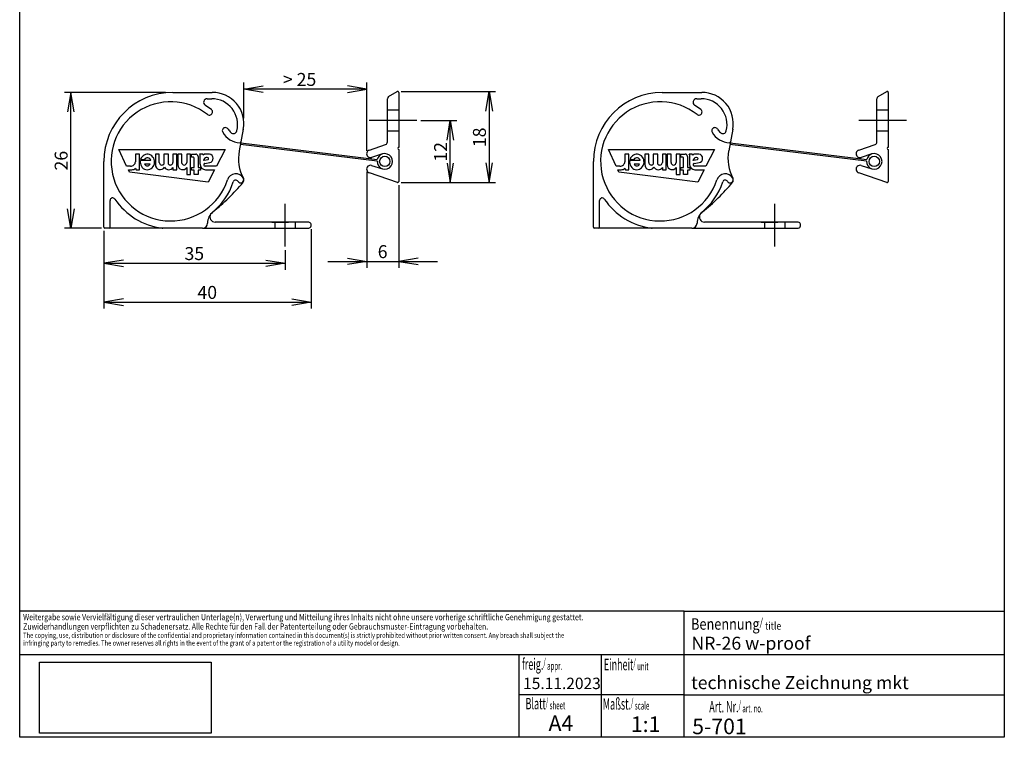
# Model space of a CAD drawing. Units: millimetres. Extents: x 10 to 200, y 10 to 287.
# Drawn here: x 10 to 200, y 10 to 148 of the extents above; entities that cross this region are included whole.
import ezdxf
from ezdxf.enums import TextEntityAlignment as Align
from ezdxf.lldxf.tags import DXFTag

# ---------------------------------------------------------------- set-up
doc = ezdxf.new("R2010")
doc.units = ezdxf.units.MM
for name, color, linetype in [('AP_486_1919', 7, 'Continuous'), ('D000041_1919', 7, 'Continuous'), ('D000042', 7, 'Continuous'), ('Default', 7, 'Continuous'), ('DV2_Default', 7, 'Continuous'), ('DV4_Default', 7, 'Continuous'), ('NR-26_STOFF_UMFA', 7, 'Continuous'), ('Skizziergeometrie(DIN)', 7, 'Continuous'), ('Standard', 7, 'Continuous')]:
    doc.layers.add(name, color=color, linetype=linetype)
doc.styles.add('SEACAD_Arial', font='arial.ttf')
tags = doc.linetypes.add('CENTER2', pattern=[28.575, 19.05, -3.175, 3.175, -3.175]).pattern_tags.tags
tags[10:11] = [DXFTag(74, 4), DXFTag(75, 0), DXFTag(340, '0'), DXFTag(46, 0.0), DXFTag(50, 0.0), DXFTag(44, 0.0), DXFTag(45, 0.0)]
tags[8:9] = [DXFTag(74, 4), DXFTag(75, 0), DXFTag(340, '0'), DXFTag(46, 0.0), DXFTag(50, 0.0), DXFTag(44, 0.0), DXFTag(45, 0.0)]
tags[6:7] = [DXFTag(74, 4), DXFTag(75, 0), DXFTag(340, '0'), DXFTag(46, 0.0), DXFTag(50, 0.0), DXFTag(44, 0.0), DXFTag(45, 0.0)]
tags[4:5] = [DXFTag(74, 4), DXFTag(75, 0), DXFTag(340, '0'), DXFTag(46, 0.0), DXFTag(50, 0.0), DXFTag(44, 0.0), DXFTag(45, 0.0)]
tags = doc.linetypes.add('HIDDEN2', pattern=[4.7625, 3.175, -1.5875]).pattern_tags.tags
tags[6:7] = [DXFTag(74, 4), DXFTag(75, 0), DXFTag(340, '0'), DXFTag(46, 0.0), DXFTag(50, 0.0), DXFTag(44, 0.0), DXFTag(45, 0.0)]
tags[4:5] = [DXFTag(74, 4), DXFTag(75, 0), DXFTag(340, '0'), DXFTag(46, 0.0), DXFTag(50, 0.0), DXFTag(44, 0.0), DXFTag(45, 0.0)]
doc.dimstyles.new('E-Katalog', dxfattribs={"dimtxt": 2.5, "dimasz": 3.75, "dimexe": 1.25, "dimexo": 0.75, "dimtad": 1, "dimdec": 0, "dimtxsty": 'SEACAD_Arial', "dimblk1": '_SE_OPEN', "dimblk2": '_SE_OPEN', "dimsah": 1, "dimcen": 1.25, "dimadec": 0, "dimazin": 0, "dimtfac": 0.7, "dimtdec": 3, "dimtmove": 0, "dimatfit": 3, "dimfxl": 1, "dimarcsym": 0})
picture_1 = doc.add_image_def('image1.bmp', size_in_pixel=(428, 177))

# ---------------------------------------------------------------- blocks, each defined once
blk = doc.blocks.new('SE1')
at = {"layer": 'AP_486_1919', "color": 7, "linetype": 'Continuous'}
for p, q in [((80.95, 124.9), (80.95, 133.24)), ((81.2, 133.67), (82.85, 134.62)), ((83.15, 134.45), (83.15, 123.86)), ((77.47, 123.35), (80.62, 124.42)), ((80.01, 122.58), (77.91, 121.93)), ((83.15, 123.46), (83.15, 117.29)), ((77.91, 120.37), (80.01, 119.72)), ((82.89, 117.1), (77.47, 118.96))]:
    blk.add_line(p, q, dxfattribs=at)
at = {"layer": 'AP_486_1919', "color": 7, "linetype": 'HIDDEN2'}
for p, q in [((83.15, 131.02), (80.95, 131.02)), ((80.95, 127.02), (83.15, 127.02))]:
    blk.add_line(p, q, dxfattribs=at)
at = {"layer": 'AP_486_1919', "color": 7, "linetype": 'Continuous'}
for centre, radius, start, end in [((81.45, 133.24), 0.5, 120, 180), ((82.95, 134.45), 0.2, 0, 120), ((80.45, 124.9), 0.5, 288.9573, 0), ((83.15, 123.66), 0.2, 90, 270), ((77.69, 122.64), 0.74, 107.2587, 287.2742), ((80.45, 121.15), 1.5, 252.7258, 107.2742), ((77.69, 119.66), 0.74, 72.7258, 252.7413), ((82.95, 117.29), 0.2, 251.0427, 0)]:
    blk.add_arc(centre, radius, start, end, dxfattribs=at)
at = {"layer": 'D000041_1919', "color": 7, "linetype": 'HIDDEN2'}
for p, q in [((46.2, 133.25), (47.05, 133.25)), ((27.45, 108.45), (27.45, 113.61)), ((59.25, 109.45), (59.25, 108.25)), ((63.25, 108.25), (63.25, 109.45))]:
    blk.add_line(p, q, dxfattribs=at)
at = {"layer": 'D000041_1919', "color": 7, "linetype": 'Continuous'}
for p, q in [((65.65, 109.45), (47.71, 109.45)), ((45.25, 108.25), (65.65, 108.25))]:
    blk.add_line(p, q, dxfattribs=at)
at = {"layer": 'D000041_1919', "color": 7, "linetype": 'HIDDEN2'}
for centre, radius, start, end in [((46.2, 132.55), 0.7, 90.0021, 238.2884), ((47.05, 128.25), 5, 346.0521, 90.0021), ((39.15, 121.15), 11.5, 51.8718, 341.9007), ((39.15, 121.15), 12.7, 51.8738, 58.2884), ((46.62, 130.67), 0.599, 231.8718, 51.8738), ((49.7, 127.08), 0.599, 29.3486, 209.3489), ((52.66, 128.75), 2.8, 209.3486, 227.1018), ((52.66, 128.75), 4, 209.3489, 267.5085), ((51.23, 127.21), 0.7, 227.1018, 346.0521), ((52.5, 124.95), 0.2, 267.5085, 349.298), ((51.7, 117.05), 1.7, 29.9934, 161.9007), ((52.65, 117.6), 0.6, 209.9934, 20.4948), ((52.65, 117.6), 0.6, 28.6253, 29.9934), ((39.15, 121.15), 12.7, 308.6462, 341.9007), ((51.7, 117.05), 0.5, 29.9934, 161.9007), ((27.95, 113.61), 0.5, 33.9392, 180), ((39.15, 121.15), 13, 213.9392, 262.5979), ((47.71, 110.45), 1, 128.6462, 150.7438), ((27.25, 108.45), 0.2, 270, 0), ((37.61, 109.25), 1, 262.5979, 270)]:
    blk.add_arc(centre, radius, start, end, dxfattribs=at)
at = {"layer": 'D000041_1919', "color": 7, "linetype": 'Continuous'}
for centre, radius, start, end in [((52.65, 117.6), 0.6, 20.4948, 28.6253), ((47.71, 110.45), 1, 150.7438, 270), ((65.65, 108.85), 0.6, 269.4365, 90.5635)]:
    blk.add_arc(centre, radius, start, end, dxfattribs=at)
at = {"layer": 'D000042', "color": 7, "linetype": 'Continuous'}
for p, q in [((39.55, 134.45), (47.16, 134.45)), ((53.15, 127.34), (52.36, 123.17)), ((30.64, 120.25), (29.15, 123.45)), ((29.15, 123.45), (49.62, 123.45)), ((33.09, 122.55), (32.33, 122.55)), ((32.33, 122.55), (32.33, 121.09)), ((33.09, 119.54), (33.09, 122.55)), ((36.94, 122.55), (36.18, 122.55)), ((36.18, 122.55), (36.18, 120.52)), ((36.94, 120.93), (36.94, 122.55)), ((37.8, 122.55), (37.8, 120.62)), ((38.7, 122.55), (37.8, 122.55)), ((38.7, 120.62), (38.7, 122.55)), ((40.32, 122.55), (39.57, 122.55)), ((39.57, 122.55), (39.57, 120.93)), ((40.32, 119.54), (40.32, 122.55)), ((41.26, 122.55), (40.5, 122.55)), ((40.5, 122.55), (40.5, 120.46)), ((41.26, 120.93), (41.26, 122.55)), ((42.99, 122.55), (42.23, 122.55)), ((42.23, 122.55), (42.23, 120.93)), ((42.99, 118.64), (42.99, 122.55)), ((43.14, 121.95), (43.14, 122.55)), ((43.14, 122.55), (43.96, 122.55)), ((43.51, 121.95), (43.14, 121.95)), ((43.66, 119.99), (43.66, 121.8)), ((44.42, 122.1), (44.42, 119.99)), ((45.34, 122.55), (44.72, 122.55)), ((44.79, 122.43), (44.79, 120.59)), ((45.42, 122.36), (45.34, 122.55)), ((46.63, 122.55), (45.9, 122.55)), ((49.62, 123.45), (47.98, 120.25)), ((26.25, 108.45), (26.25, 121.15)), ((31.38, 120.25), (30.64, 120.25)), ((32.34, 119.83), (32.45, 119.54)), ((35.31, 121.31), (33.28, 121.31)), ((33.34, 121.54), (34.08, 121.54)), ((34.11, 120.65), (35.17, 120.65)), ((39.57, 119.99), (39.57, 119.54)), ((42.23, 119.99), (42.23, 118.64)), ((43.14, 119.46), (43.14, 119.99)), ((43.14, 119.99), (43.66, 119.99)), ((44.42, 119.99), (44.87, 119.99)), ((44.87, 119.99), (44.87, 119.46)), ((45.59, 121.37), (46.34, 121.52)), ((45.72, 120.74), (46.66, 120.91)), ((47.98, 120.25), (45.79, 120.25)), ((31.18, 119.09), (30.97, 119.54)), ((30.97, 119.54), (31.64, 119.54)), ((46.4, 117.13), (31.18, 119.09)), ((32.45, 119.54), (33.09, 119.54)), ((39.57, 119.54), (40.32, 119.54)), ((42.23, 118.64), (42.99, 118.64)), ((43.66, 119.46), (43.14, 119.46)), ((43.66, 118.64), (43.66, 119.46)), ((44.42, 118.64), (43.66, 118.64)), ((44.87, 119.46), (44.42, 119.46)), ((44.42, 119.46), (44.42, 118.64)), ((45.85, 119.54), (47.62, 119.54)), ((47.62, 119.54), (46.4, 117.13)), ((45.25, 108.25), (26.45, 108.25))]:
    blk.add_line(p, q, dxfattribs=at)
for centre, radius, start, end in [((39.55, 121.15), 13.3, 90, 180), ((47.25, 128.45), 6, 349.298, 90.9166), ((43.51, 121.8), 0.15, 0, 89.9998), ((43.96, 122.1), 0.451, 0, 89.9998), ((44.61, 122.4), 0.187, 8.8591, 50.9703), ((45.83, 122.03), 0.525, 82.5183, 140.9863), ((46.27, 121.18), 0.811, 136.6196, 170.296), ((46.08, 121.43), 0.499, 55.6531, 142.0497), ((46.29, 121.69), 0.171, 287.9812, 65.9306), ((46.51, 121.73), 0.832, 280.1082, 81.7676), ((60.22, 121.68), 8, 169.298, 208.3016), ((31.48, 121.09), 0.846, 263.2109, 359.9966), ((31.63, 120.54), 1, 270.4813, 315.0436), ((37.12, 120.49), 0.937, 178.1621, 332.0504), ((37.43, 120.93), 0.489, 180, 320.2847), ((38.78, 120.49), 0.937, 207.9488, 327.9498), ((39.08, 120.93), 0.489, 219.7173, 0), ((41.44, 120.49), 0.937, 181.8698, 327.9497), ((41.74, 120.93), 0.489, 180, 0), ((45.85, 120.59), 1.05, 180, 269.9998), ((45.75, 120.91), 0.496, 109.2139, 124.0168), ((45.76, 120.5), 0.25, 118.2147, 274.8902), ((45.77, 120.44), 0.301, 100.1082, 114.3654), ((52.56, 117.56), 0.7, 320.3818, 28.3016), ((22.29, 142.62), 40, 308.6655, 320.3818), ((48.99, 109.25), 2.74, 128.6655, 180), ((26.45, 108.45), 0.2, 180, 270), ((45.25, 109.25), 1, 270, 0)]:
    blk.add_arc(centre, radius, start, end, dxfattribs=at)
for major_axis, ratio, start_param, end_param in [((0, 1.5), 0.925294, 1.39276, 7.513392), ((0, -0.819), 0.863493, 1.900328, 4.055848), ((0, 0.743), 0.849675, 2.134577, 4.148608)]:
    blk.add_ellipse((34.64, 121.04), major_axis=major_axis, ratio=ratio, start_param=start_param, end_param=end_param, dxfattribs=at)
at = {"layer": 'DV2_Default', "color": 7, "linetype": 'CENTER2'}
for p, q in [((86.65, 129.02), (77.45, 129.02)), ((61.25, 104.75), (61.25, 112.95))]:
    blk.add_line(p, q, dxfattribs=at)
at = {"layer": 'DV2_Default', "color": 7, "linetype": 'Continuous'}
for p, q in [((58.65, 109.45), (61.85, 109.45)), ((58.65, 108.25), (61.85, 108.25))]:
    blk.add_line(p, q, dxfattribs=at)
at = {"layer": 'NR-26_STOFF_UMFA', "color": 7, "linetype": 'Continuous'}
for p, q in [((78.96, 121.2), (52.6, 124.43)), ((52.66, 124.72), (79, 121.5))]:
    blk.add_line(p, q, dxfattribs=at)
blk.add_circle((80.45, 121.15), 1, dxfattribs=at)
for start, end in [(107.2742, 166.4801), (177.9596, 252.7258)]:
    blk.add_arc((80.45, 121.15), 1.5, start, end, dxfattribs=at)
blk = doc.blocks.new('DMBLK651')
at = {"layer": 'Standard', "color": 7, "linetype": 'Continuous'}
for p, q in [((53.25, 129.5), (53.25, 136.35)), ((76.99, 135.1), (53.25, 135.1)), ((76.99, 123.17), (76.99, 136.35))]:
    blk.add_line(p, q, dxfattribs=at)
for points in [[(57, 134.47), (53.25, 135.1), (57, 135.72)], [(73.24, 134.47), (76.99, 135.1), (73.24, 135.72)]]:
    blk.add_lwpolyline(points, dxfattribs=at)
at = {"layer": 'Standard', "color": 7, "linetype": 'Continuous', "style": 'SEACAD_Arial'}
blk.add_text('> 25', height=2.5, dxfattribs=at).set_placement((60.79, 138.22), align=Align.TOP_LEFT)
blk = doc.blocks.new('_SE_OPEN')
at = {"color": 0}
for p, q in [((-1, 0.1665), (0, 0)), ((0, 0), (-1, -0.1665)), ((0, 0), (-1, 0))]:
    blk.add_line(p, q, dxfattribs=at)
blk = doc.blocks.new('DMBLK654')
at = {"layer": 'Standard', "color": 7, "linetype": 'Continuous'}
for p, q in [((38.11, 134.45), (18.63, 134.45)), ((19.88, 108.25), (19.88, 134.45)), ((25.78, 108.25), (18.63, 108.25))]:
    blk.add_line(p, q, dxfattribs=at)
for points in [[(20.5, 130.7), (19.88, 134.45), (19.25, 130.7)], [(20.5, 112), (19.88, 108.25), (19.25, 112)]]:
    blk.add_lwpolyline(points, dxfattribs=at)
at = {"layer": 'Standard', "color": 7, "linetype": 'Continuous', "style": 'SEACAD_Arial'}
blk.add_text('26', height=2.5, rotation=90, dxfattribs=at).set_placement((16.75, 119.4), align=Align.TOP_LEFT)
blk = doc.blocks.new('DMBLK655')
at = {"layer": 'Standard', "color": 7, "linetype": 'Continuous'}
for p, q in [((26.25, 107.72), (26.25, 92.74)), ((66.25, 108.1), (66.25, 92.74)), ((26.25, 93.99), (66.25, 93.99))]:
    blk.add_line(p, q, dxfattribs=at)
for points in [[(30, 94.61), (26.25, 93.99), (30, 93.36)], [(62.5, 94.61), (66.25, 93.99), (62.5, 93.36)]]:
    blk.add_lwpolyline(points, dxfattribs=at)
at = {"layer": 'Standard', "color": 7, "linetype": 'Continuous', "style": 'SEACAD_Arial'}
blk.add_text('40', height=2.5, dxfattribs=at).set_placement((44.3, 97.11), align=Align.TOP_LEFT)
blk = doc.blocks.new('DMBLK656')
at = {"layer": 'Standard', "color": 7, "linetype": 'Continuous'}
for p, q in [((83.6, 134.62), (101.84, 134.62)), ((100.59, 134.62), (100.59, 117.1)), ((83.64, 117.1), (101.84, 117.1))]:
    blk.add_line(p, q, dxfattribs=at)
for points in [[(99.97, 130.87), (100.59, 134.62), (101.22, 130.87)], [(99.97, 120.85), (100.59, 117.1), (101.22, 120.85)]]:
    blk.add_lwpolyline(points, dxfattribs=at)
at = {"layer": 'Standard', "color": 7, "linetype": 'Continuous', "style": 'SEACAD_Arial'}
blk.add_text('18', height=2.5, rotation=90, dxfattribs=at).set_placement((97.47, 123.9), align=Align.TOP_LEFT)
blk = doc.blocks.new('DMBLK657')
at = {"layer": 'Standard', "color": 7, "linetype": 'Continuous'}
for p, q in [((76.99, 119.13), (76.99, 100.6)), ((83.15, 116.54), (83.15, 100.6)), ((69.49, 101.85), (90.65, 101.85))]:
    blk.add_line(p, q, dxfattribs=at)
for points in [[(73.24, 102.48), (76.99, 101.85), (73.24, 101.23)], [(86.9, 102.48), (83.15, 101.85), (86.9, 101.23)]]:
    blk.add_lwpolyline(points, dxfattribs=at)
at = {"layer": 'Standard', "color": 7, "linetype": 'Continuous', "style": 'SEACAD_Arial'}
blk.add_text('6', height=2.5, dxfattribs=at).set_placement((79.09, 104.98), align=Align.TOP_LEFT)
blk = doc.blocks.new('SE3')
at = {"layer": 'AP_486_1919', "color": 7, "linetype": 'Continuous'}
for p, q in [((175.4, 124.9), (175.4, 133.24)), ((175.65, 133.67), (177.3, 134.62)), ((177.6, 134.45), (177.6, 123.86)), ((171.92, 123.35), (175.06, 124.42)), ((174.46, 122.58), (172.36, 121.93)), ((177.6, 123.46), (177.6, 117.29)), ((172.36, 120.37), (174.46, 119.72)), ((177.34, 117.1), (171.92, 118.96))]:
    blk.add_line(p, q, dxfattribs=at)
at = {"layer": 'AP_486_1919', "color": 7, "linetype": 'HIDDEN2'}
for p, q in [((177.6, 131.02), (175.4, 131.02)), ((175.4, 127.02), (177.6, 127.02))]:
    blk.add_line(p, q, dxfattribs=at)
at = {"layer": 'AP_486_1919', "color": 7, "linetype": 'Continuous'}
for centre, radius, start, end in [((175.9, 133.24), 0.5, 120, 180), ((177.4, 134.45), 0.2, 0, 120), ((174.9, 124.9), 0.5, 288.9573, 0), ((177.6, 123.66), 0.2, 90, 270), ((172.14, 122.64), 0.74, 107.2587, 287.2742), ((174.9, 121.15), 1.5, 252.7258, 107.2742), ((172.14, 119.66), 0.74, 72.7258, 252.7413), ((177.4, 117.29), 0.2, 251.0427, 0)]:
    blk.add_arc(centre, radius, start, end, dxfattribs=at)
at = {"layer": 'D000041_1919', "color": 7, "linetype": 'HIDDEN2'}
for p, q in [((140.64, 133.25), (141.5, 133.25)), ((121.9, 108.45), (121.9, 113.61)), ((153.7, 109.45), (153.7, 108.25)), ((157.7, 108.25), (157.7, 109.45))]:
    blk.add_line(p, q, dxfattribs=at)
at = {"layer": 'D000041_1919', "color": 7, "linetype": 'Continuous'}
for p, q in [((160.1, 109.45), (142.16, 109.45)), ((139.7, 108.25), (160.1, 108.25))]:
    blk.add_line(p, q, dxfattribs=at)
at = {"layer": 'D000041_1919', "color": 7, "linetype": 'HIDDEN2'}
for centre, radius, start, end in [((140.64, 132.55), 0.7, 90.0021, 238.2884), ((141.5, 128.25), 5, 346.0521, 90.0021), ((133.6, 121.15), 11.5, 51.8718, 341.9007), ((133.6, 121.15), 12.7, 51.8738, 58.2884), ((141.07, 130.67), 0.599, 231.8718, 51.8738), ((144.15, 127.08), 0.599, 29.3486, 209.3489), ((147.11, 128.75), 2.8, 209.3486, 227.1018), ((147.11, 128.75), 4, 209.3489, 267.5085), ((145.68, 127.21), 0.7, 227.1018, 346.0521), ((146.94, 124.95), 0.2, 267.5085, 349.298), ((146.15, 117.05), 1.7, 29.9934, 161.9007), ((147.1, 117.6), 0.6, 209.9934, 20.4948), ((147.1, 117.6), 0.6, 28.6253, 29.9934), ((133.6, 121.15), 12.7, 308.6462, 341.9007), ((146.15, 117.05), 0.5, 29.9934, 161.9007), ((122.4, 113.61), 0.5, 33.9392, 180), ((133.6, 121.15), 13, 213.9392, 262.5979), ((142.16, 110.45), 1, 128.6462, 150.7438), ((121.7, 108.45), 0.2, 270, 0), ((132.06, 109.25), 1, 262.5979, 270)]:
    blk.add_arc(centre, radius, start, end, dxfattribs=at)
at = {"layer": 'D000041_1919', "color": 7, "linetype": 'Continuous'}
for centre, radius, start, end in [((147.1, 117.6), 0.6, 20.4948, 28.6253), ((142.16, 110.45), 1, 150.7438, 270), ((160.1, 108.85), 0.6, 269.4365, 90.5635)]:
    blk.add_arc(centre, radius, start, end, dxfattribs=at)
at = {"layer": 'D000042', "color": 7, "linetype": 'Continuous'}
for p, q in [((134, 134.45), (141.6, 134.45)), ((147.6, 127.34), (146.81, 123.17)), ((125.09, 120.25), (123.6, 123.45)), ((123.6, 123.45), (144.06, 123.45)), ((127.54, 122.55), (126.78, 122.55)), ((126.78, 122.55), (126.78, 121.09)), ((127.54, 119.54), (127.54, 122.55)), ((131.38, 122.55), (130.63, 122.55)), ((130.63, 122.55), (130.63, 120.52)), ((131.38, 120.93), (131.38, 122.55)), ((132.25, 122.55), (132.25, 120.62)), ((133.15, 122.55), (132.25, 122.55)), ((133.15, 120.62), (133.15, 122.55)), ((134.77, 122.55), (134.02, 122.55)), ((134.02, 122.55), (134.02, 120.93)), ((134.77, 119.54), (134.77, 122.55)), ((135.7, 122.55), (134.95, 122.55)), ((134.95, 122.55), (134.95, 120.46)), ((135.7, 120.93), (135.7, 122.55)), ((137.43, 122.55), (136.68, 122.55)), ((136.68, 122.55), (136.68, 120.93)), ((137.43, 118.64), (137.43, 122.55)), ((137.58, 121.95), (137.58, 122.55)), ((137.58, 122.55), (138.41, 122.55)), ((137.96, 121.95), (137.58, 121.95)), ((138.11, 119.99), (138.11, 121.8)), ((138.86, 122.1), (138.86, 119.99)), ((139.79, 122.55), (139.17, 122.55)), ((139.24, 122.43), (139.24, 120.59)), ((139.87, 122.36), (139.79, 122.55)), ((141.08, 122.55), (140.35, 122.55)), ((144.06, 123.45), (142.43, 120.25)), ((120.7, 108.45), (120.7, 121.15)), ((125.83, 120.25), (125.09, 120.25)), ((126.78, 119.83), (126.89, 119.54)), ((129.76, 121.31), (127.73, 121.31)), ((127.78, 121.54), (128.53, 121.54)), ((128.55, 120.65), (129.62, 120.65)), ((134.02, 119.99), (134.02, 119.54)), ((136.68, 119.99), (136.68, 118.64)), ((137.58, 119.46), (137.58, 119.99)), ((137.58, 119.99), (138.11, 119.99)), ((138.86, 119.99), (139.31, 119.99)), ((139.31, 119.99), (139.31, 119.46)), ((140.03, 121.37), (140.79, 121.52)), ((140.16, 120.74), (141.1, 120.91)), ((142.43, 120.25), (140.23, 120.25)), ((125.63, 119.09), (125.42, 119.54)), ((125.42, 119.54), (126.08, 119.54)), ((140.84, 117.13), (125.63, 119.09)), ((126.89, 119.54), (127.54, 119.54)), ((134.02, 119.54), (134.77, 119.54)), ((136.68, 118.64), (137.43, 118.64)), ((138.11, 119.46), (137.58, 119.46)), ((138.11, 118.64), (138.11, 119.46)), ((138.86, 118.64), (138.11, 118.64)), ((139.31, 119.46), (138.86, 119.46)), ((138.86, 119.46), (138.86, 118.64)), ((140.29, 119.54), (142.07, 119.54)), ((142.07, 119.54), (140.84, 117.13)), ((139.7, 108.25), (120.9, 108.25))]:
    blk.add_line(p, q, dxfattribs=at)
for centre, radius, start, end in [((134, 121.15), 13.3, 90, 180), ((141.7, 128.45), 6, 349.298, 90.9166), ((137.96, 121.8), 0.15, 0, 89.9998), ((138.41, 122.1), 0.451, 0, 89.9998), ((139.05, 122.4), 0.187, 8.8591, 50.9703), ((140.28, 122.03), 0.525, 82.5183, 140.9863), ((140.72, 121.18), 0.811, 136.6196, 170.296), ((140.52, 121.43), 0.499, 55.6531, 142.0497), ((140.74, 121.69), 0.171, 287.9812, 65.9306), ((140.96, 121.73), 0.832, 280.1082, 81.7676), ((154.67, 121.68), 8, 169.298, 208.3016), ((125.93, 121.09), 0.846, 263.2109, 359.9966), ((126.07, 120.54), 1, 270.4813, 315.0436), ((131.57, 120.49), 0.937, 178.1621, 332.0504), ((131.87, 120.93), 0.489, 180, 320.2847), ((133.22, 120.49), 0.937, 207.9488, 327.9498), ((133.53, 120.93), 0.489, 219.7173, 0), ((135.89, 120.49), 0.937, 181.8698, 327.9497), ((136.19, 120.93), 0.489, 180, 0), ((140.29, 120.59), 1.05, 180, 269.9998), ((140.2, 120.91), 0.496, 109.2139, 124.0168), ((140.21, 120.5), 0.25, 118.2147, 274.8902), ((140.22, 120.44), 0.301, 100.1082, 114.3654), ((147.01, 117.56), 0.7, 320.3818, 28.3016), ((116.74, 142.62), 40, 308.6655, 320.3818), ((143.44, 109.25), 2.74, 128.6655, 180), ((120.9, 108.45), 0.2, 180, 270), ((139.7, 109.25), 1, 270, 0)]:
    blk.add_arc(centre, radius, start, end, dxfattribs=at)
for major_axis, ratio, start_param, end_param in [((0, 1.5), 0.925294, 1.39276, 7.513392), ((0, -0.819), 0.863493, 1.900328, 4.055848), ((0, 0.743), 0.849675, 2.134577, 4.148608)]:
    blk.add_ellipse((129.09, 121.04), major_axis=major_axis, ratio=ratio, start_param=start_param, end_param=end_param, dxfattribs=at)
at = {"layer": 'DV4_Default', "color": 7, "linetype": 'CENTER2'}
for p, q in [((181.1, 129.02), (171.9, 129.02)), ((155.7, 104.75), (155.7, 112.95))]:
    blk.add_line(p, q, dxfattribs=at)
at = {"layer": 'DV4_Default', "color": 7, "linetype": 'Continuous'}
for p, q in [((153.1, 109.45), (156.3, 109.45)), ((153.1, 108.25), (156.3, 108.25))]:
    blk.add_line(p, q, dxfattribs=at)
at = {"layer": 'NR-26_STOFF_UMFA', "color": 7, "linetype": 'Continuous'}
for p, q in [((173.4, 121.2), (147.05, 124.43)), ((147.1, 124.72), (173.44, 121.5))]:
    blk.add_line(p, q, dxfattribs=at)
blk.add_circle((174.9, 121.15), 1, dxfattribs=at)
for start, end in [(107.2742, 166.4801), (177.9596, 252.7258)]:
    blk.add_arc((174.9, 121.15), 1.5, start, end, dxfattribs=at)
blk = doc.blocks.new('DMBLK663')
at = {"layer": 'Standard', "color": 7, "linetype": 'Continuous'}
for p, q in [((26.25, 107.7), (26.25, 100.24)), ((61.25, 104), (61.25, 100.24)), ((26.25, 101.49), (61.25, 101.49))]:
    blk.add_line(p, q, dxfattribs=at)
for points in [[(30, 102.11), (26.25, 101.49), (30, 100.86)], [(57.5, 102.11), (61.25, 101.49), (57.5, 100.86)]]:
    blk.add_lwpolyline(points, dxfattribs=at)
at = {"layer": 'Standard', "color": 7, "linetype": 'Continuous', "style": 'SEACAD_Arial'}
blk.add_text('35', height=2.5, dxfattribs=at).set_placement((41.8, 104.61), align=Align.TOP_LEFT)
blk = doc.blocks.new('DMBLK664')
at = {"layer": 'Standard', "color": 7, "linetype": 'Continuous'}
for p, q in [((87.4, 129.02), (94.34, 129.02)), ((93.09, 117.09), (93.09, 129.02)), ((83.7, 117.09), (94.34, 117.09))]:
    blk.add_line(p, q, dxfattribs=at)
for points in [[(92.47, 125.27), (93.09, 129.02), (93.72, 125.27)], [(92.47, 120.84), (93.09, 117.09), (93.72, 120.84)]]:
    blk.add_lwpolyline(points, dxfattribs=at)
at = {"layer": 'Standard', "color": 7, "linetype": 'Continuous', "style": 'SEACAD_Arial'}
blk.add_text('12', height=2.5, rotation=90, dxfattribs=at).set_placement((89.97, 121.1), align=Align.TOP_LEFT)

msp = doc.modelspace()

# ---------------------------------------------------------------- linework, layer by layer
at = {"layer": 'Default', "color": 7, "linetype": 'Continuous'}
for p, q in [((138.2, 10), (138.2, 34.35)), ((138.2, 34.35), (200, 34.35)), ((10, 25.999), (200, 25.999))]:
    msp.add_line(p, q, dxfattribs=at)
at = {"layer": 'Skizziergeometrie(DIN)', "color": 7, "linetype": 'Continuous'}
for p, q in [((10, 10), (10, 287)), ((200, 287), (200, 10)), ((200, 10), (10, 10))]:
    msp.add_line(p, q, dxfattribs=at)
at = {"layer": 'Standard', "color": 7, "linetype": 'Continuous'}
for p, q in [((138.2, 34.35), (10, 34.35)), ((106.31, 25.999), (106.31, 10)), ((122.184, 25.999), (122.184, 10)), ((138.2, 18.229), (106.31, 18.229)), ((138.2, 18.229), (200, 18.229))]:
    msp.add_line(p, q, dxfattribs=at)

# ---------------------------------------------------------------- block references
at = {"layer": 'Standard'}
for name in ['SE1', 'SE3']:
    msp.add_blockref(name, (0, 0), dxfattribs=at)

# ---------------------------------------------------------------- texts
at = {"layer": 'Default'}
for s, insert, char_height, width, attachment_point in [('{\\fCiutadella Regular|b0||i0||c0|p34;\\C7;\\H2.2;\\W0.82;Benennung}{\\fCiutadella Regular|b0||i0||c0|p34;\\C7;\\H1.5;\\W0.82;/ title}', (139.551, 32.968), 2.2, 21.71004, 1), ('{\\fSolid Edge ISO|b0||i0||c0|p34;\\C7;\\H2.5;\\W1.;NR-26 w-proof}', (139.622, 28.161), 2.5, 60.08876, 4), ('{\\fSolid Edge ISO|b0||i0||c0|p34;\\C7;\\H2.2;\\W1.;15.11.2023}', (107.14, 20.408), 2.2, 14.73305, 4), ('{\\fSolid Edge ISO|b0||i0||c0|p34;\\C7;\\H2.5;\\W1.;technische Zeichnung mkt}', (139.553, 20.552), 2.5, 59.87273, 4), ('{\\fCiutadella Regular|b0||i0||c0|p34;\\C7;\\H2.2;\\W0.5776;Blatt}{\\fCiutadella Regular|b0||i0||c0|p34;\\C7;\\H1.5;\\W0.5776;/ sheet}', (107.619, 17.604), 2.2, 13.19568, 1), ('{\\fCiutadella Regular|b0||i0||c0|p34;\\C7;\\H2.2;\\W0.5776;Maßst.}{\\fCiutadella Regular|b0||i0||c0|p34;\\C7;\\H1.5;\\W0.5776;/ scale}', (122.517, 17.549), 2.2, 15.75204, 1), ('{\\fCiutadella Regular|b0||i0||c0|p34;\\C7;\\H2.2;\\W0.5776;Art. Nr.}{\\fCiutadella Regular|b0||i0||c0|p34;\\C7;\\H1.5;\\W0.5776;/ art. no.}', (148.224, 15.907), 2.2, 18.1206, 5), ('{\\fSolid Edge ISO|b0||i0||c0|p34;\\C7;\\H3.;\\W1.;5-701}', (139.779, 12.103), 3, 18.79911, 4)]:
    msp.add_mtext(s, dxfattribs=dict(at, insert=insert, char_height=char_height, width=width, attachment_point=attachment_point))
at = {"layer": 'Standard', "insert": (10.659, 33.798), "char_height": 1.2, "width": 127.54127, "attachment_point": 1, "line_spacing_factor": 0.9}
msp.add_mtext('{\\fCiutadella Regular|b0||i0||c0|p34;\\C7;\\H1.2;\\W0.82;Weitergabe sowie Vervielfältigung dieser vertraulichen Unterlage(n), Verwertung und Mitteilung ihres Inhalts nicht ohne unsere vorherige schriftliche Genehmigung gestattet. \\P}{\\fCiutadella Regular|b0||i0||c0|p34;\\C7;\\H1.2;\\W0.82;Zuwiderhandlungen verpflichten zu Schadenersatz. Alle Rechte für den Fall der Patenterteilung oder Gebrauchsmuster-Eintragung vorbehalten.\\P}{\\fCiutadella Regular|b0||i0||c0|p34;\\C7;\\H1.;\\W0.82;The copying, use, distribution or disclosure of the confidential and proprietary information contained in this document(s) is strictly prohibited without prior written consent. Any breach shall subject the \\P}{\\fCiutadella Regular|b0||i0||c0|p34;\\C7;\\H1.;\\W0.82;infringing party to remedies. The owner reserves all rights in the event of the grant of a patent or the registration of a utility model or design.}', dxfattribs=at)
at = {"layer": 'Standard', "attachment_point": 1}
for s, insert, char_height, width in [('{\\fCiutadella Regular|b0||i0||c0|p34;\\C7;\\H2.2;\\W0.5776;freig.}{\\fCiutadella Regular|b0||i0||c0|p34;\\C7;\\H1.5;\\W0.5776;/ appr.}', (106.915, 25.229), 2.2, 14.40155), ('{\\fCiutadella Regular|b0||i0||c0|p34;\\C7;\\H2.2;\\W0.5776;Einheit}{\\fCiutadella Regular|b0||i0||c0|p34;\\C7;\\H1.5;\\W0.5776;/ unit}', (122.723, 25.147), 2.2, 15.84283), ('{\\fSolid Edge ISO|b0||i0||c0|p34;\\C7;\\H3.;\\W1.;A4}', (112.053, 14.219), 3, 3.75001), ('{\\fSolid Edge ISO|b0||i0||c0|p34;\\C7;\\H3.;\\W1.;1:1}', (127.944, 14.027), 3, 3.22501)]:
    msp.add_mtext(s, dxfattribs=dict(at, insert=insert, char_height=char_height, width=width))

# ---------------------------------------------------------------- dimensions: what is measured, and where the dimension line sits
at = {"layer": 'Standard', "color": 7, "linetype": 'Continuous'}
for base, p1, p2, text, picture, middle in [((53.254, 135.099), (76.988, 122.419), (53.254, 128.451), '\\A1;> 25 {}', 'DMBLK651', (65.121, 135.099)), ((83.154, 101.853), (76.988, 119.883), (83.154, 117.286), '\\A1;<>', 'DMBLK657', (80.071, 101.853))]:
    dim = msp.add_linear_dim(base=base, p1=p1, p2=p2, text=text, dimstyle='E-Katalog', dxfattribs=at)
    dim.commit()
    dim.dimension.update_dxf_attribs({"geometry": picture, "text_midpoint": middle, "dimtype": 160})
for base, p1, p2, angle, picture, middle, dimtype in [((19.878, 134.453), (26.454, 108.251), (43.355, 134.453), 90, 'DMBLK654', (19.878, 121.352), 160), ((100.59, 134.625), (82.854, 134.625), (82.889, 117.097), 270.1145, 'DMBLK656', (100.59, 125.861), 161), ((93.09, 129.025), (82.954, 117.086), (86.654, 129.025), 90, 'DMBLK664', (93.09, 123.056), 160)]:
    dim = msp.add_linear_dim(base=base, p1=p1, p2=p2, angle=angle, text='\\A1;<>', dimstyle='E-Katalog', dxfattribs=at)
    dim.commit()
    dim.dimension.update_dxf_attribs({"geometry": picture, "text_midpoint": middle, "dimtype": dimtype})
for base, p1, p2, picture, middle in [((66.254, 93.985), (26.254, 114.802), (66.254, 108.851), 'DMBLK655', (46.254, 93.985)), ((61.254, 101.485), (26.254, 108.451), (61.254, 112.951), 'DMBLK663', (43.754, 101.485))]:
    dim = msp.add_linear_dim(base=base, p1=p1, p2=p2, text='\\A1;<>', dimstyle='E-Katalog', override={"dimdec": 2}, dxfattribs=at)
    dim.commit()
    dim.dimension.update_dxf_attribs({"geometry": picture, "text_midpoint": middle, "dimtype": 160})

# ---------------------------------------------------------------- referenced raster images: frames only (the image files are external)
image = msp.add_image(picture_1, insert=(13.797, 10.791), size_in_units=(33.14, 13.705))
image.dxf.flags = 7

doc.saveas('drawing.dxf')
